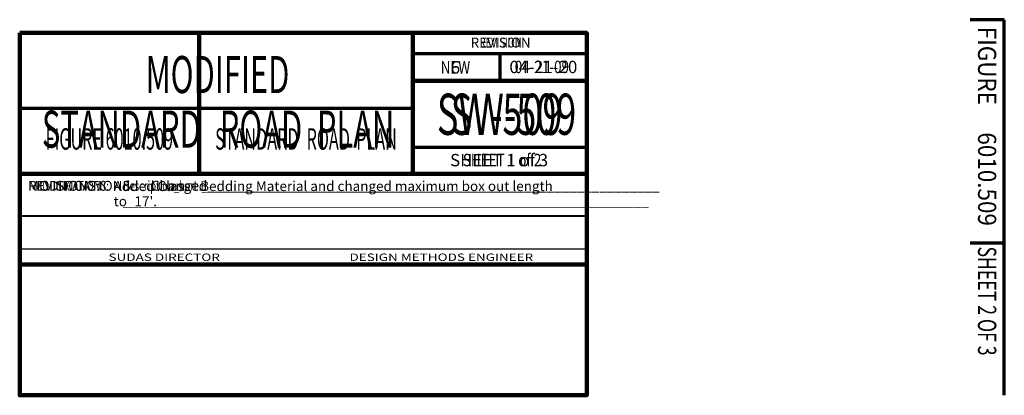
# Model space of a CAD drawing. Units: feet. Extents: x -2137151 to -2126728, y -2138504 to -2136544.
# Drawn here: x -2134704 to -2133510, y -2138504 to -2138048 of the extents above; entities that cross this region are included whole.
import ezdxf
from ezdxf.enums import TextEntityAlignment as Align

# ---------------------------------------------------------------- set-up
doc = ezdxf.new("R2010")
doc.units = ezdxf.units.FT
doc.header["$MEASUREMENT"] = 0
for name, color, linetype, lineweight in [('dsnStdBlock', 7, 'Continuous', 140), ('dsnStdBlockModified', 7, 'Continuous', 40), ('dsnStdBlockNotModified', 7, 'Continuous', 40), ('Level 1', 7, 'Continuous', 0), ('Level 5', 7, 'Continuous', 0)]:
    doc.layers.add(name, color=color, linetype=linetype, lineweight=lineweight)
doc.styles.add('Style-arial', font='arial.shx')
doc.styles.add('Style-font001', font='font001.shx')
doc.styles.add('Style-GEOMETRICFUTURA_211_B_L', font='GEOMETRICFUTURA_211_B_L.shx')
doc.styles.add('Style-ROAD_DESIGN_GENERAL', font='ROAD_DESIGN_GENERAL.shx')
doc.styles.add('Style-STANDARD', font='STANDARD.shx')

# ---------------------------------------------------------------- blocks, each defined once
blk = doc.blocks.new('SBLOCKMOD')
at = {"layer": 'dsnStdBlockModified', "color": 7, "linetype": 'Continuous', "lineweight": 140}
for p, q in [((-210.9, 440), (-210.9, 348.7)), ((-210.9, 381.9), (0, 381.9)), ((-210.9, 348.7), (-210.9, 268.7)), ((-688, 268.7), (0, 268.7)), ((-688, 158.7), (0, 158.7))]:
    blk.add_line(p, q, dxfattribs=at)
at = {"layer": 'dsnStdBlockModified', "color": 7, "linetype": 'Continuous', "lineweight": 70}
for p, q in [((-210.9, 415.1), (0, 415.1)), ((-105.5, 415.1), (-105.5, 381.9)), ((0, 300.9), (-210.9, 300.9))]:
    blk.add_line(p, q, dxfattribs=at)
at = {"layer": 'dsnStdBlockModified', "color": 7, "linetype": 'Continuous', "lineweight": 140, "flags": 128}
blk.add_lwpolyline([(-688, 440), (0, 440), (0, 0), (-688, 0), (-688, 440)], close=True, dxfattribs=at)
at = {"layer": 'dsnStdBlockModified', "color": 2, "linetype": 'Continuous', "lineweight": 40}
blk.add_point((-686.3, 439.5), dxfattribs=at)
at = {"layer": 'dsnStdBlockModified', "color": 3, "linetype": 'Continuous', "lineweight": 53, "style": 'Style-ROAD_DESIGN_GENERAL'}
for s, height, width, p in [('REVISION', 12, 0.7, (-104.6, 428.2)), ('04-21-09', 15.2, 0.789478, (-54.5, 398.7)), ('NEW', 15.2, 0.789478, (-159.4, 398.2))]:
    blk.add_text(s, height=height, dxfattribs=dict(at, width=width)).set_placement(p, align=Align.MIDDLE_CENTER)
at = {"layer": 'dsnStdBlockModified', "color": 4, "linetype": 'Continuous', "lineweight": 13, "style": 'Style-GEOMETRICFUTURA_211_B_L'}
for s, height, width, p in [('MODIFIED', 45, 0.610266, (-448.1, 389.4)), ('SW-509', 50, 0.64, (-88.9, 341.2)), ('STANDARD', 45, 0.610266, (-564.7, 323.1)), ('ROAD', 45, 0.610266, (-395.3, 323.1)), ('PLAN', 45, 0.610266, (-280.5, 323.1))]:
    blk.add_text(s, height=height, dxfattribs=dict(at, width=width)).set_placement(p, align=Align.MIDDLE_CENTER)
at = {"layer": 'dsnStdBlockModified', "color": 3, "linetype": 'Continuous', "lineweight": 80, "style": 'Style-ROAD_DESIGN_GENERAL', "width": 0.789478}
blk.add_text('SHEET 1 of 2', height=15.2, dxfattribs=at).set_placement((-102.8, 285.6), align=Align.MIDDLE_CENTER)
at = {"layer": 'dsnStdBlockModified', "color": 3, "linetype": 'Continuous', "lineweight": 40, "style": 'Style-ROAD_DESIGN_GENERAL', "width": 0.7}
blk.add_text('MODIFICATIONS:', height=12, dxfattribs=at).set_placement((-625, 254.3), align=Align.MIDDLE_CENTER)
for tag, p in [('SBLOCKMOD_21816', (-562.7, 254.3)), ('SBLOCKMOD_21811', (-562.7, 235.5))]:
    blk.add_attdef(tag, text='', height=12, dxfattribs=at).set_placement(p, align=Align.MIDDLE_LEFT)
blk = doc.blocks.new('STDSUDAS_Block')
at = {"layer": 'dsnStdBlock', "color": 7, "linetype": 'Continuous', "lineweight": 140}
for p, q in [((-210.9, 440), (-210.9, 348.7)), ((-210.9, 381.9), (0, 381.9)), ((-210.9, 348.7), (-210.9, 268.7)), ((-688, 268.7), (0, 268.7)), ((-688, 158.7), (0, 158.7))]:
    blk.add_line(p, q, dxfattribs=at)
at = {"layer": 'dsnStdBlock', "color": 7, "linetype": 'Continuous', "lineweight": 70}
for p, q in [((-210.9, 415.1), (0, 415.1)), ((-105.5, 415.1), (-105.5, 381.9)), ((0, 300.9), (-210.9, 300.9))]:
    blk.add_line(p, q, dxfattribs=at)
at = {"layer": 'dsnStdBlock', "color": 7, "linetype": 'Continuous', "lineweight": 140, "flags": 128}
blk.add_lwpolyline([(-688, 440), (0, 440), (0, 0), (-688, 0), (-688, 440)], close=True, dxfattribs=at)
at = {"layer": 'dsnStdBlockNotModified', "color": 7, "linetype": 'Continuous', "lineweight": 40}
blk.add_line((-688, 217.7), (0, 217.7), dxfattribs=at)
at = {"layer": 'Level 5', "color": 7, "linetype": 'Continuous', "lineweight": 140}
for p, q in [((-470.3, 440), (-470.3, 348.7)), ((-470.3, 348.7), (-470.3, 268.7))]:
    blk.add_line(p, q, dxfattribs=at)
at = {"layer": 'Level 5', "color": 7, "linetype": 'Continuous', "lineweight": 70}
blk.add_line((-688, 348.7), (-210.9, 348.7), dxfattribs=at)
at = {"layer": 'Level 5', "color": 7, "linetype": 'Continuous', "lineweight": 30}
blk.add_line((-688, 177.7), (0, 177.7), dxfattribs=at)
at = {"layer": 'dsnStdBlock', "color": 7, "linetype": 'Continuous', "lineweight": 53, "style": 'Style-arial'}
for s, height, p in [('REVISION', 12, (-104.6, 428.2)), ('04-21-20', 15, (-52.7, 398.6)), ('6', 15, (-159.4, 398.1))]:
    blk.add_text(s, height=height, dxfattribs=at).set_placement(p, align=Align.MIDDLE_CENTER)
at = {"layer": 'dsnStdBlock', "color": 7, "linetype": 'Continuous', "lineweight": 13}
for s, height, style, width, p in [('SW-509', 50, 'Style-arial', 0.64, (-105.7, 341.2)), ('FIGURE 6010.509', 26, 'Style-GEOMETRICFUTURA_211_B_L', 0.553846, (-579.3, 311.2)), ('STANDARD', 26, 'Style-GEOMETRICFUTURA_211_B_L', 0.553846, (-400.3, 311.2)), ('ROAD', 26, 'Style-GEOMETRICFUTURA_211_B_L', 0.553846, (-313.7, 311.2)), ('PLAN', 26, 'Style-GEOMETRICFUTURA_211_B_L', 0.553846, (-255.1, 311.2))]:
    blk.add_text(s, height=height, dxfattribs=dict(at, style=style, width=width)).set_placement(p, align=Align.MIDDLE_CENTER)
at = {"layer": 'dsnStdBlock', "color": 7, "linetype": 'Continuous', "lineweight": 80, "style": 'Style-arial'}
blk.add_text('SHEET 1 of 3', height=15, dxfattribs=at).set_placement((-106.4, 285.5), align=Align.MIDDLE_CENTER)
at = {"layer": 'dsnStdBlockModified', "color": 7, "linetype": 'Continuous', "lineweight": 40, "style": 'Style-arial'}
blk.add_text('MODIFICATIONS:', height=12, dxfattribs=at).set_placement((-677.7, 254.3), align=Align.MIDDLE_LEFT)
for tag, p in [('STDSUDAS_Block_34223', (-528.7, 254.4)), ('STDSUDAS_Block_34226', (-528.7, 235.5))]:
    blk.add_attdef(tag, text='', height=12, dxfattribs=at).set_placement(p, align=Align.MIDDLE_LEFT)
at = {"layer": 'dsnStdBlockNotModified', "color": 7, "linetype": 'Continuous', "lineweight": 40, "style": 'Style-arial'}
blk.add_text('REVISIONS:', height=12, dxfattribs=at).set_placement((-678, 254.3), align=Align.MIDDLE_LEFT)
at = {"layer": 'dsnStdBlockNotModified', "color": 7, "linetype": 'Continuous', "lineweight": 30, "style": 'Style-arial', "width": 1.332922}
for s, p in [('SUDAS DIRECTOR', (-512.7, 167.6)), ('DESIGN METHODS ENGINEER', (-176.5, 167.6))]:
    blk.add_text(s, height=9.003, dxfattribs=at).set_placement(p, align=Align.MIDDLE_CENTER)
at = {"layer": 'dsnStdBlockNotModified', "color": 7, "linetype": 'Continuous', "lineweight": 40, "insert": (-574, 252.4), "char_height": 12, "attachment_point": 4, "line_spacing_factor": 0.6, "style": 'Style-arial'}
blk.add_mtext('Added Class I Bedding Material and changed maximum box out length', dxfattribs=at)
at = {"layer": 'dsnStdBlockNotModified', "color": 7, "linetype": 'Continuous', "lineweight": 40, "style": 'Style-arial'}
blk.add_attdef('STDSUDAS_Block_34225', text='', height=12, dxfattribs=at).set_placement((-574, 235.5), align=Align.MIDDLE_LEFT)

msp = doc.modelspace()

# ---------------------------------------------------------------- linework, layer by layer
at = {"layer": 'Level 1', "color": 7, "linetype": 'Continuous', "lineweight": 70}
for p, q in [((-2133509.6, -2138047.6), (-2133551.1, -2138047.6)), ((-2133509.6, -2138309.6), (-2133509.6, -2138047.6)), ((-2133509.6, -2138503.6), (-2133509.6, -2138309.6)), ((-2133509.6, -2138318.9), (-2133551.1, -2138318.9))]:
    msp.add_line(p, q, dxfattribs=at)

# ---------------------------------------------------------------- block references
at = {"layer": 'dsnStdBlock', "color": 7, "linetype": 'Continuous', "lineweight": 140}
msp.add_blockref('STDSUDAS_Block', (-2134016.1, -2138503.6), dxfattribs=at).add_auto_attribs({'STDSUDAS_Block_34223': 'Changed____________________________________________________________', 'STDSUDAS_Block_34225': "to_17'._______________________________________________________________", 'STDSUDAS_Block_34226': '__________________________________________________________________'})
at = {"layer": 'dsnStdBlockModified', "color": 3, "linetype": 'Continuous', "lineweight": 53}
msp.add_blockref('SBLOCKMOD', (-2134016.1, -2138503.6), dxfattribs=at).add_auto_attribs({'SBLOCKMOD_21811': '______________________________________________________________________', 'SBLOCKMOD_21816': 'Description_here._____________________________________________________________'})

# ---------------------------------------------------------------- texts
at = {"layer": 'Level 1', "color": 7, "linetype": 'Continuous', "lineweight": 80, "width": 0.909091}
for s, style, p in [('FIGURE', 'Style-STANDARD', (-2133530.4, -2138056.2)), ('6010.509', 'Style-font001', (-2133530.4, -2138184.4))]:
    msp.add_text(s, height=22, rotation=270, dxfattribs=dict(at, style=style)).set_placement(p, align=Align.MIDDLE_LEFT)
at = {"layer": 'Level 1', "color": 7, "linetype": 'Continuous', "lineweight": 40, "style": 'Style-font001', "width": 0.708322}
msp.add_text('SHEET 2 OF 3', height=22.179, rotation=270, dxfattribs=at).set_placement((-2133530.4, -2138323), align=Align.MIDDLE_LEFT)

doc.saveas('drawing.dxf')
